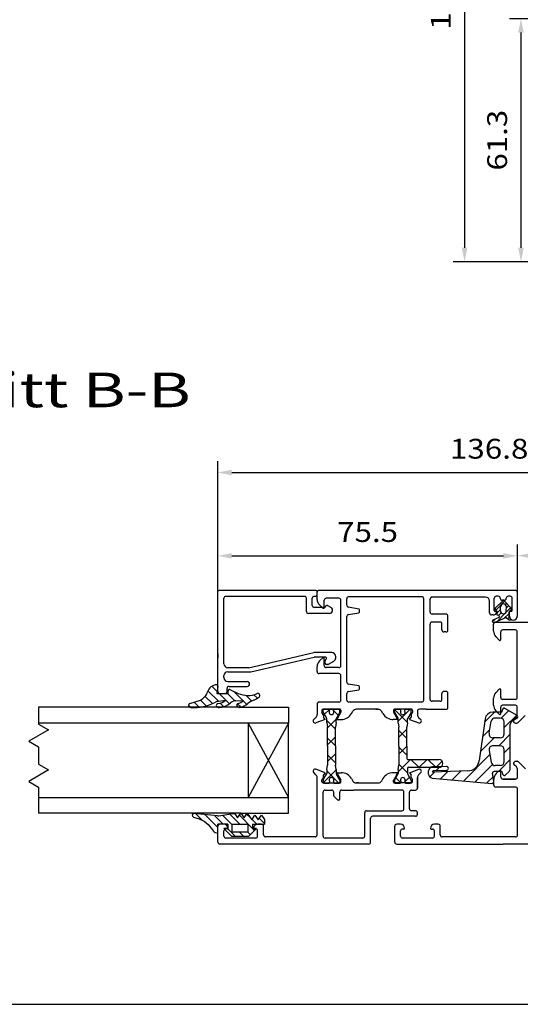
# Model space of a CAD drawing. Extents: x -10 to 190, y 29 to 319.
# Drawn here: x 88 to 138, y 29 to 128 of the extents above; entities that cross this region are included whole.
import ezdxf
from ezdxf.enums import TextEntityAlignment as Align

# ---------------------------------------------------------------- set-up
doc = ezdxf.new("R2010")
doc.units = 0
doc.header["$MEASUREMENT"] = 0
doc.layers.add('FREI', color=7, linetype='CONTINUOUS')
doc.styles.add('TXT8', font='TXT8')

# ---------------------------------------------------------------- blocks, each defined once
blk = doc.blocks.new('PRT5')
at = {"layer": 'FREI', "color": 7, "linetype": 'Continuous'}
for p, q in [((119.62321, 50.391989), (120.120918, 50.889696)), ((121.016655, 50.317339), (120.541482, 50.792512)), ((120.741482, 48.895455), (119.861482, 49.775455)), ((119.941482, 49.013204), (120.821482, 49.893204)), ((119.941482, 47.316148), (120.741482, 48.116148)), ((120.741482, 47.198399), (119.941482, 47.998399)), ((119.941482, 45.619092), (120.741482, 46.419092)), ((120.741482, 45.501343), (119.941482, 46.301343)), ((119.50753, 43.488084), (120.821482, 44.802036)), ((121.089621, 43.456148), (119.861482, 44.684287))]:
    blk.add_line(p, q, dxfattribs=at)
blk = doc.blocks.new('PRT6')
at = {"layer": 'FREI', "color": 7, "linetype": 'Continuous'}
for p, q in [((128.011617, 49.575858), (126.707142, 50.880333)), ((127.051617, 49.693607), (128.259755, 50.901745)), ((127.131617, 48.076551), (127.931617, 48.876551)), ((127.931617, 47.958802), (127.131617, 48.758802)), ((127.131617, 46.379494), (127.931617, 47.179494)), ((127.931617, 46.261745), (127.131617, 47.061745)), ((127.051617, 44.602438), (128.290924, 45.841745)), ((129.151617, 45.041745), (128.351617, 45.841745)), ((129.18798, 45.041745), (129.98798, 45.841745)), ((130.848673, 45.041745), (130.048673, 45.841745)), ((128.011617, 44.484689), (127.131617, 45.364689)), ((130.885037, 45.041745), (131.505426, 45.662135)), ((127.319628, 43.479621), (126.820665, 43.978584)), ((127.731617, 43.585382), (128.199469, 44.053234))]:
    blk.add_line(p, q, dxfattribs=at)
blk = doc.blocks.new('PRT11')
at = {"layer": 'FREI', "color": 7, "linetype": 'Continuous'}
for p, q in [((108.877123, 62.7779), (108.877123, 67.525774)), ((139.083523, 62.701745), (139.083523, 67.525774)), ((110.277123, 66.385774), (137.683523, 66.385774))]:
    blk.add_line(p, q, dxfattribs=at)
for points in [[(108.877123, 66.385774), (110.277123, 66.105774), (110.277123, 66.665774)], [(139.083523, 66.385774), (137.683523, 66.665774), (137.683523, 66.105774)]]:
    blk.add_solid(points, dxfattribs=at)
at = {"layer": 'FREI', "color": 7, "linetype": 'Continuous', "style": 'TXT8', "oblique": 359.999997, "width": 1.006031}
blk.add_text('75.5', height=2, dxfattribs=at).set_placement((120.914323, 67.785774), (127.046323, 67.785774), align=Align.FIT)
blk = doc.blocks.new('PRT12')
at = {"layer": 'FREI', "color": 7, "linetype": 'Continuous'}
for p, q in [((139.083523, 62.701745), (139.083523, 67.542367)), ((163.603523, 59.501745), (163.603523, 67.542367)), ((162.203523, 66.402367), (140.483523, 66.402367))]:
    blk.add_line(p, q, dxfattribs=at)
for points in [[(139.083523, 66.402367), (140.483523, 66.122367), (140.483523, 66.682367)], [(163.603523, 66.402367), (162.203523, 66.682367), (162.203523, 66.122367)]]:
    blk.add_solid(points, dxfattribs=at)
at = {"layer": 'FREI', "color": 7, "linetype": 'Continuous', "style": 'TXT8', "oblique": 359.999997, "width": 1.0731}
blk.add_text('61.3', height=2, dxfattribs=at).set_placement((148.277523, 67.802367), (154.409523, 67.802367), align=Align.FIT)
blk = doc.blocks.new('PRT14')
at = {"layer": 'FREI', "color": 7, "linetype": 'Continuous'}
for p, q in [((108.877123, 62.7779), (108.877123, 75.933822)), ((163.603523, 59.501745), (163.603523, 75.933822)), ((110.277123, 74.793822), (162.203523, 74.793822))]:
    blk.add_line(p, q, dxfattribs=at)
for points in [[(108.877123, 74.793822), (110.277123, 74.513822), (110.277123, 75.073822)], [(163.603523, 74.793822), (162.203523, 75.073822), (162.203523, 74.513822)]]:
    blk.add_solid(points, dxfattribs=at)
at = {"layer": 'FREI', "color": 7, "linetype": 'Continuous', "style": 'TXT8', "oblique": 359.999997, "width": 1.040025}
blk.add_text('136.8', height=2, dxfattribs=at).set_placement((132.278323, 76.193822), (140.202323, 76.193822), align=Align.FIT)
blk = doc.blocks.new('PRT15')
at = {"layer": 'FREI', "color": 7, "linetype": 'Continuous'}
for p, q in [((137.454821, 50.006376), (138.206925, 50.75848)), ((135.783858, 49.608205), (136.789591, 50.613939)), ((137.765204, 49.043967), (139.023528, 50.302291)), ((135.575728, 48.127283), (136.303606, 48.855161)), ((135.367598, 46.64636), (136.737781, 48.016544)), ((137.210573, 47.216544), (138.365204, 48.371175)), ((137.765204, 46.498383), (138.365204, 47.098383)), ((133.670474, 43.676445), (136.313851, 46.319822)), ((137.309287, 44.769673), (138.365204, 45.825591)), ((130.865987, 44.690334), (131.220382, 45.044729)), ((134.838405, 43.571583), (136.581539, 45.314717)), ((130.250901, 44.075248), (130.741569, 44.565916)), ((131.334613, 43.886168), (132.060416, 44.611971)), ((132.502543, 43.781306), (133.379264, 44.658026)), ((136.006335, 43.466721), (136.634728, 44.095114))]:
    blk.add_line(p, q, dxfattribs=at)
blk = doc.blocks.new('PRT18')
at = {"layer": 'FREI', "color": 7, "linetype": 'Continuous'}
for p, q in [((136.904843, 60.911527), (137.80498, 61.811664)), ((137.005607, 59.7395), (137.883884, 60.617777)), ((137.068652, 60.651073), (137.374028, 60.956449)), ((137.19929, 60.357447), (137.45962, 60.617777)), ((137.874626, 61.457047), (138.013409, 61.59583)), ((137.883884, 60.617777), (138.430267, 61.16416)), ((137.977243, 61.1354), (138.221838, 61.379995)), ((136.582562, 59.740719), (136.832792, 59.990949)), ((137.770362, 60.079991), (138.267545, 60.577174)), ((138.125769, 60.011134), (138.268954, 60.154318))]:
    blk.add_line(p, q, dxfattribs=at)
blk = doc.blocks.new('PRT31')
at = {"layer": 'FREI', "color": 7, "linetype": 'Continuous'}
for p, q in [((141.744376, 146.839071), (137.182839, 146.839071)), ((138.322839, 145.439071), (138.322839, 123.719071)), ((144.944376, 122.319071), (137.182839, 122.319071))]:
    blk.add_line(p, q, dxfattribs=at)
for points in [[(138.322839, 146.839071), (138.042839, 145.439071), (138.602839, 145.439071)], [(138.322839, 122.319071), (138.602839, 123.719071), (138.042839, 123.719071)]]:
    blk.add_solid(points, dxfattribs=at)
at = {"layer": 'FREI', "color": 7, "linetype": 'Continuous', "style": 'TXT8', "oblique": 359.999997, "width": 1.0731}
blk.add_text('61.3', height=2, rotation=90, dxfattribs=at).set_placement((136.922839, 131.513071), (136.922839, 137.645071), align=Align.FIT)
blk = doc.blocks.new('PRT33')
at = {"layer": 'FREI', "color": 7, "linetype": 'Continuous'}
for p, q in [((141.668221, 177.045471), (131.493176, 177.045471)), ((132.633176, 175.645471), (132.633176, 123.719071)), ((144.944376, 122.319071), (131.493176, 122.319071))]:
    blk.add_line(p, q, dxfattribs=at)
for points in [[(132.633176, 177.045471), (132.353176, 175.645471), (132.913176, 175.645471)], [(132.633176, 122.319071), (132.913176, 123.719071), (132.353176, 123.719071)]]:
    blk.add_solid(points, dxfattribs=at)
at = {"layer": 'FREI', "color": 7, "linetype": 'Continuous', "style": 'TXT8', "oblique": 359.999997, "width": 1.040025}
blk.add_text('136.8', height=2, rotation=90, dxfattribs=at).set_placement((131.233176, 145.720271), (131.233176, 153.644271), align=Align.FIT)

msp = doc.modelspace()

# ---------------------------------------------------------------- linework, layer by layer
at = {"layer": 'FREI', "color": 7, "linetype": 'Continuous'}
for p, q in [((107.752, 60.566), (107.752, 70.652)), ((117.638, 70.772), (107.872, 70.772)), ((117.758, 70.372), (117.758, 70.652)), ((117.758, 69.867), (117.758, 70.576)), ((137.758, 70.776), (117.958, 70.776)), ((137.958, 70.576), (137.958, 68.176)), ((108.352, 63.368), (108.352, 69.972)), ((116.477, 70.172), (108.552, 70.172)), ((116.677, 68.651), (116.677, 69.972)), ((117.278, 69.251), (117.278, 69.972)), ((117.558, 70.172), (117.478, 70.172)), ((118.478, 68.936), (118.478, 69.776)), ((119.958, 69.976), (118.678, 69.976)), ((120.158, 63.176), (120.158, 69.776)), ((120.758, 69.265), (120.758, 69.936)), ((128.318, 70.136), (120.958, 70.136)), ((128.518, 68.506), (128.518, 69.936)), ((129.158, 68.576), (129.158, 69.896)), ((134.758, 70.096), (129.358, 70.096)), ((135.158, 68.496), (135.158, 69.696)), ((135.638, 68.736), (135.638, 69.976)), ((136.494, 69.734), (135.752, 69.018)), ((136.038, 70.176), (135.838, 70.176)), ((136.638, 69.776), (136.438, 69.776)), ((136.635, 69.732), (137.352, 68.99)), ((137.238, 70.176), (137.038, 70.176)), ((137.438, 68.736), (137.438, 69.976)), ((118.541, 69.051), (117.478, 69.051)), ((118.358, 68.936), (117.992, 69.302)), ((118.478, 68.936), (118.358, 68.936)), ((118.541, 69.051), (118.724, 69.234)), ((118.82, 69.247), (119.164, 69.048)), ((121.972, 68.887), (120.924, 69.068)), ((122.038, 68.583), (122.038, 68.809)), ((135.815, 68.656), (135.718, 68.656)), ((135.748, 68.818), (135.752, 69.018)), ((135.748, 68.818), (135.945, 68.615)), ((135.939, 68.284), (135.945, 68.615)), ((136.246, 68.709), (136.253, 69.109)), ((136.846, 68.699), (136.853, 69.099)), ((137.135, 68.035), (137.145, 68.594)), ((137.348, 68.79), (137.145, 68.594)), ((137.158, 68.176), (137.158, 68.576)), ((137.358, 68.656), (137.238, 68.656)), ((137.348, 68.79), (137.352, 68.99)), ((119.004, 68.451), (116.877, 68.451)), ((120.758, 67.408), (120.758, 68.128)), ((120.924, 68.325), (121.972, 68.505)), ((128.518, 67.446), (128.518, 68.506)), ((130.758, 68.376), (129.358, 68.376)), ((130.158, 67.576), (129.358, 67.576)), ((130.958, 66.776), (130.958, 68.176)), ((135.518, 68.296), (135.358, 68.296)), ((135.487, 67.548), (135.446, 67.64)), ((136.099, 68.039), (135.497, 67.772)), ((136.754, 68.003), (135.619, 67.497)), ((135.779, 67.571), (162.259, 67.571)), ((136.094, 68.224), (135.939, 68.284)), ((136.853, 67.992), (137.134, 67.788)), ((137.135, 68.035), (137.251, 67.95)), ((120.758, 61.505), (120.758, 67.408)), ((128.518, 60.506), (128.518, 67.446)), ((129.158, 59.776), (129.158, 67.376)), ((130.358, 66.776), (130.358, 67.376)), ((135.558, 66.667), (135.558, 67.376)), ((137.758, 66.776), (136.478, 66.776)), ((130.758, 66.576), (130.558, 66.576)), ((136.141, 65.753), (135.792, 66.102)), ((136.278, 65.809), (136.278, 66.576)), ((137.958, 59.976), (137.958, 66.576)), ((110.85, 62.967), (117.432, 64.488)), ((111.074, 62.567), (117.452, 64.041)), ((119.24, 64.488), (117.432, 64.488)), ((117.638, 64.048), (117.478, 64.048)), ((118.59, 64.048), (117.504, 64.048)), ((118.358, 64.016), (117.992, 63.65)), ((118.478, 64.016), (118.358, 64.016)), ((118.478, 63.176), (118.478, 64.016)), ((118.559, 63.414), (118.559, 63.678)), ((118.674, 63.843), (118.594, 63.763)), ((118.907, 63.31), (119.44, 63.618)), ((119.64, 63.964), (119.64, 64.088)), ((110.85, 62.967), (108.752, 62.967)), ((117.758, 62.576), (117.758, 63.085)), ((119.958, 62.976), (118.678, 62.976)), ((118.847, 63.294), (118.679, 63.294)), ((108.352, 61.967), (108.352, 62.167)), ((108.752, 62.567), (111.074, 62.567)), ((108.792, 62.567), (111.074, 62.567)), ((119.958, 62.376), (117.958, 62.376)), ((120.158, 59.696), (120.158, 62.176)), ((107.802, 59.579), (106.741, 60.64)), ((107.669, 60.56), (107.134, 61.096)), ((107.746, 61.108), (107.642, 60.366)), ((108.672, 60.566), (108.672, 60.886)), ((108.752, 61.566), (110.714, 61.566)), ((108.78, 60.366), (108.78, 60.646)), ((108.872, 61.086), (110.714, 61.086)), ((108.949, 60.755), (109.801, 60.375)), ((121.972, 61.127), (120.924, 61.308)), ((120.924, 60.565), (121.972, 60.745)), ((122.038, 60.823), (122.038, 61.049)), ((136.141, 60.799), (135.792, 60.45)), ((135.792, 60.45), (136.141, 60.799)), ((136.278, 59.976), (136.278, 60.743)), ((104.933, 59.355), (106.011, 59.71)), ((106.565, 59.119), (105.986, 59.698)), ((107.191, 59.342), (106.459, 60.074)), ((107.642, 60.366), (108.78, 60.366)), ((107.819, 59.581), (108.539, 59.679)), ((108.908, 59.322), (107.864, 60.366)), ((107.952, 60.366), (108.472, 60.366)), ((109.456, 59.622), (108.712, 60.366)), ((110.277, 59.65), (109.351, 60.575)), ((109.551, 59.63), (110.32, 59.651)), ((110.667, 59.26), (110.296, 59.631)), ((111.168, 59.608), (110.603, 60.172)), ((111.736, 59.887), (111.381, 60.242)), ((120.758, 59.696), (120.758, 60.368)), ((128.518, 59.696), (128.518, 60.506)), ((130.358, 59.776), (130.358, 60.376)), ((130.758, 60.576), (130.558, 60.576)), ((130.958, 58.976), (130.958, 60.376)), ((135.558, 59.187), (135.558, 59.885)), ((137.758, 59.776), (136.478, 59.776)), ((109.999, 58.976), (89.667, 58.976)), ((105.022, 58.965), (104.797, 59.19)), ((105.853, 58.982), (105.345, 59.491)), ((108.345, 59.037), (107.987, 59.394)), ((110.084, 58.994), (109.743, 59.335)), ((109.999, 58.976), (114.867, 58.976)), ((114.867, 58.976), (114.867, 57.376)), ((117.758, 59.296), (117.758, 58.233)), ((119.958, 59.496), (117.958, 59.496)), ((118.238, 58.656), (118.238, 58.456)), ((118.238, 58.656), (118.238, 58.456)), ((120.078, 58.776), (118.358, 58.776)), ((118.358, 58.776), (120.078, 58.776)), ((118.366, 58.516), (118.366, 58.71)), ((118.446, 58.79), (118.936, 58.79)), ((119.016, 58.603), (119.016, 58.71)), ((119.416, 58.603), (119.416, 58.71)), ((119.496, 58.79), (119.986, 58.79)), ((120.066, 58.516), (120.066, 58.71)), ((120.158, 58.696), (120.158, 58.497)), ((120.158, 58.696), (120.158, 58.497)), ((128.318, 59.496), (120.958, 59.496)), ((121.917, 58.776), (121.717, 58.776)), ((123.889, 58.776), (121.747, 58.776)), ((121.947, 58.776), (121.917, 58.776)), ((123.689, 58.776), (123.719, 58.776)), ((123.719, 58.776), (123.919, 58.776)), ((125.478, 58.696), (125.478, 58.497)), ((125.478, 58.696), (125.478, 58.497)), ((125.556, 58.501), (125.556, 58.696)), ((127.278, 58.776), (125.558, 58.776)), ((127.278, 58.776), (125.558, 58.776)), ((125.636, 58.776), (126.126, 58.776)), ((126.206, 58.589), (126.206, 58.696)), ((126.606, 58.589), (126.606, 58.696)), ((126.686, 58.776), (127.176, 58.776)), ((127.256, 58.501), (127.256, 58.696)), ((127.398, 58.656), (127.398, 58.456)), ((127.398, 58.656), (127.398, 58.456)), ((128.758, 58.776), (128.078, 58.776)), ((128.758, 58.776), (130.758, 58.776)), ((130.158, 59.576), (129.358, 59.576)), ((136.278, 58.329), (136.278, 58.976)), ((136.4, 58.488), (136.482, 58.796)), ((137.758, 59.176), (136.478, 59.176)), ((136.657, 58.87), (137.892, 58.18)), ((137.958, 58.633), (137.958, 58.976)), ((137.958, 58.233), (137.958, 58.633)), ((117.641, 57.951), (117.417, 57.726)), ((117.641, 57.951), (117.417, 57.726)), ((118.558, 57.736), (117.626, 57.397)), ((118.558, 57.736), (117.626, 57.397)), ((118.398, 58.179), (118.238, 58.456)), ((118.398, 58.179), (118.238, 58.456)), ((118.377, 58.476), (118.72, 57.881)), ((118.398, 58.179), (118.398, 57.965)), ((118.398, 58.179), (118.398, 57.965)), ((118.558, 57.736), (118.398, 57.965)), ((118.558, 57.736), (118.398, 57.965)), ((118.736, 57.43), (118.736, 57.821)), ((119.696, 57.43), (119.696, 57.821)), ((120.055, 58.476), (119.712, 57.881)), ((119.798, 57.856), (119.778, 57.856)), ((119.798, 57.856), (119.778, 57.856)), ((119.778, 57.736), (120.118, 57.736)), ((119.778, 57.736), (120.193, 57.736)), ((119.878, 57.991), (120.147, 58.457)), ((119.878, 57.991), (120.147, 58.457)), ((119.878, 57.991), (119.878, 57.936)), ((119.878, 57.991), (119.878, 57.936)), ((121.232, 58.336), (121.37, 58.576)), ((124.404, 58.336), (124.266, 58.576)), ((125.858, 57.736), (125.443, 57.736)), ((125.758, 57.991), (125.489, 58.457)), ((125.758, 57.991), (125.489, 58.457)), ((125.858, 57.736), (125.518, 57.736)), ((125.567, 58.461), (125.91, 57.867)), ((125.758, 57.991), (125.758, 57.936)), ((125.758, 57.991), (125.758, 57.936)), ((125.838, 57.856), (125.858, 57.856)), ((125.838, 57.856), (125.858, 57.856)), ((125.926, 57.416), (125.926, 57.807)), ((126.886, 57.416), (126.886, 57.807)), ((127.245, 58.461), (126.902, 57.867)), ((127.078, 57.736), (127.238, 57.965)), ((127.078, 57.736), (127.238, 57.965)), ((127.078, 57.736), (128.01, 57.397)), ((127.078, 57.736), (128.01, 57.397)), ((127.238, 58.179), (127.398, 58.456)), ((127.238, 58.179), (127.398, 58.456)), ((127.238, 58.179), (127.238, 57.965)), ((127.238, 58.179), (127.238, 57.965)), ((127.878, 58.576), (127.878, 58.233)), ((127.995, 57.951), (128.219, 57.726)), ((127.995, 57.951), (128.219, 57.726)), ((134.703, 57.8), (134.111, 53.589)), ((136.4, 58.488), (135.495, 58.488)), ((136.24, 57.891), (135.719, 57.891)), ((135.792, 58.622), (136.099, 58.315)), ((135.792, 58.622), (136.141, 58.273)), ((135.792, 58.622), (136.141, 58.273)), ((137.895, 57.832), (137.44, 57.569)), ((137.841, 57.951), (137.617, 57.726)), ((138.758, 58.136), (138.057, 57.435)), ((114.867, 57.376), (89.667, 57.376)), ((110.799, 57.376), (110.799, 49.876)), ((110.799, 57.376), (114.867, 49.876)), ((114.867, 57.376), (110.799, 49.876)), ((114.867, 49.876), (114.867, 57.376)), ((118.736, 57.43), (118.816, 56.977)), ((118.816, 55.07), (118.816, 56.977)), ((119.696, 57.43), (119.616, 56.977)), ((119.616, 55.07), (119.616, 56.977)), ((125.926, 57.416), (126.006, 56.962)), ((126.006, 55.056), (126.006, 56.962)), ((126.886, 57.416), (126.806, 56.962)), ((126.806, 55.056), (126.806, 56.962)), ((135.113, 56.36), (135.325, 57.56)), ((136.64, 56.291), (136.64, 57.491)), ((137.24, 52.786), (137.24, 57.223)), ((137.817, 57.376), (137.915, 57.376)), ((136.24, 55.891), (135.507, 55.891)), ((118.816, 55.07), (118.816, 53.144)), ((119.616, 55.07), (119.616, 53.144)), ((126.006, 55.056), (126.006, 53.13)), ((126.806, 55.056), (126.806, 53.796)), ((136.24, 55.091), (135.507, 55.091)), ((136.64, 53.491), (136.64, 54.691)), ((126.886, 53.716), (130.046, 53.716)), ((135.113, 54.621), (135.325, 53.421)), ((118.558, 52.374), (117.626, 52.713)), ((118.558, 52.374), (117.626, 52.713)), ((118.736, 52.69), (118.816, 53.144)), ((118.736, 52.69), (118.736, 52.299)), ((119.696, 52.69), (119.616, 53.144)), ((119.696, 52.69), (119.696, 52.299)), ((125.926, 52.676), (126.006, 53.13)), ((125.926, 52.676), (125.926, 52.285)), ((126.886, 52.836), (126.886, 52.285)), ((126.966, 52.916), (130.046, 52.916)), ((127.078, 52.374), (128.01, 52.713)), ((127.078, 52.374), (128.01, 52.713)), ((130.8, 53.002), (129.393, 52.953)), ((136.24, 53.091), (135.719, 53.091)), ((137.861, 52.949), (137.637, 53.173)), ((137.837, 53.523), (137.935, 53.523)), ((137.978, 52.267), (137.978, 52.667)), ((138.778, 52.764), (138.077, 53.465)), ((117.641, 52.16), (117.417, 52.384)), ((117.641, 52.16), (117.417, 52.384)), ((117.758, 50.814), (117.758, 51.877)), ((117.758, 50.716), (117.758, 51.877)), ((118.398, 51.931), (118.238, 51.654)), ((118.398, 51.931), (118.238, 51.654)), ((118.377, 51.645), (118.72, 52.239)), ((118.558, 52.374), (118.398, 52.146)), ((118.558, 52.374), (118.398, 52.146)), ((118.398, 51.931), (118.398, 52.146)), ((118.398, 51.931), (118.398, 52.146)), ((120.055, 51.645), (119.712, 52.239)), ((119.778, 52.374), (120.118, 52.374)), ((119.778, 52.374), (120.193, 52.374)), ((119.798, 52.254), (119.778, 52.254)), ((119.798, 52.254), (119.778, 52.254)), ((119.878, 52.119), (119.878, 52.174)), ((119.878, 52.119), (119.878, 52.174)), ((119.878, 52.119), (120.147, 51.653)), ((119.878, 52.119), (120.147, 51.653)), ((121.232, 51.774), (121.37, 51.534)), ((124.404, 51.774), (124.266, 51.534)), ((125.858, 52.374), (125.443, 52.374)), ((125.758, 52.119), (125.489, 51.653)), ((125.758, 52.119), (125.489, 51.653)), ((125.858, 52.374), (125.518, 52.374)), ((125.567, 51.631), (125.91, 52.225)), ((125.758, 52.119), (125.758, 52.174)), ((125.758, 52.119), (125.758, 52.174)), ((125.838, 52.254), (125.858, 52.254)), ((125.838, 52.254), (125.858, 52.254)), ((127.245, 51.631), (126.902, 52.225)), ((127.078, 52.374), (127.238, 52.146)), ((127.078, 52.374), (127.238, 52.146)), ((127.238, 51.931), (127.238, 52.146)), ((127.238, 51.931), (127.238, 52.146)), ((127.238, 51.931), (127.398, 51.654)), ((127.238, 51.931), (127.398, 51.654)), ((127.878, 50.716), (127.878, 51.877)), ((127.878, 51.877), (127.878, 50.814)), ((127.995, 52.16), (128.219, 52.384)), ((127.995, 52.16), (128.219, 52.384)), ((129.007, 52.234), (129.007, 52.553)), ((129.371, 51.836), (135.402, 51.294)), ((130.814, 52.602), (129.464, 52.555)), ((132.965, 52.557), (129.469, 52.435)), ((135.575, 51.475), (135.464, 52.31)), ((135.58, 51.125), (135.58, 51.714)), ((136.4, 52.491), (135.622, 52.491)), ((136.18, 52.644), (135.815, 52.279)), ((136.3, 51.925), (136.3, 52.524)), ((136.4, 52.491), (136.469, 52.232)), ((137.778, 51.725), (136.5, 51.725)), ((136.5, 51.725), (137.778, 51.725)), ((136.77, 52.151), (137.123, 52.504)), ((137.978, 51.925), (137.978, 52.267)), ((137.978, 51.925), (137.978, 52.267)), ((117.758, 46.094), (117.758, 50.814)), ((118.238, 51.454), (118.238, 51.654)), ((118.238, 51.454), (118.238, 51.654)), ((118.358, 51.334), (120.078, 51.334)), ((118.358, 51.334), (120.078, 51.334)), ((118.366, 51.605), (118.366, 51.41)), ((118.446, 51.33), (118.936, 51.33)), ((119.016, 51.518), (119.016, 51.41)), ((119.416, 51.518), (119.416, 51.41)), ((119.496, 51.33), (119.986, 51.33)), ((120.066, 51.605), (120.066, 51.41)), ((120.158, 51.414), (120.158, 51.613)), ((120.158, 51.414), (120.158, 51.613)), ((121.917, 51.334), (121.717, 51.334)), ((121.747, 51.334), (123.889, 51.334)), ((121.947, 51.334), (121.917, 51.334)), ((123.689, 51.334), (123.719, 51.334)), ((123.719, 51.334), (123.919, 51.334)), ((125.478, 51.414), (125.478, 51.613)), ((125.478, 51.414), (125.478, 51.613)), ((125.556, 51.591), (125.556, 51.396)), ((127.278, 51.334), (125.558, 51.334)), ((127.278, 51.334), (125.558, 51.334)), ((125.636, 51.316), (126.126, 51.316)), ((126.206, 51.503), (126.206, 51.396)), ((126.606, 51.503), (126.606, 51.396)), ((126.686, 51.316), (127.176, 51.316)), ((127.256, 51.591), (127.256, 51.396)), ((127.398, 51.454), (127.398, 51.654)), ((127.398, 51.454), (127.398, 51.654)), ((137.778, 50.926), (135.78, 50.926)), ((137.978, 46.09), (137.978, 50.726)), ((89.667, 49.876), (114.867, 49.876)), ((114.867, 48.276), (114.867, 49.876)), ((118.358, 45.974), (118.358, 50.414)), ((118.558, 50.614), (119.238, 50.614)), ((119.438, 50.047), (119.438, 50.414)), ((119.815, 49.638), (119.461, 49.991)), ((120.038, 49.694), (120.038, 50.414)), ((120.238, 50.614), (120.478, 50.614)), ((120.478, 50.614), (121.478, 50.614)), ((126.318, 50.614), (121.478, 50.614)), ((126.518, 48.734), (126.518, 50.414)), ((127.078, 48.734), (127.078, 50.414)), ((127.278, 50.614), (127.678, 50.614)), ((119.958, 49.614), (119.871, 49.614)), ((110.067, 48.276), (89.667, 48.276)), ((105.277, 47.897), (105.856, 47.73)), ((107.698, 48.009), (105.357, 48.245)), ((106.179, 47.573), (105.525, 48.228)), ((105.856, 47.73), (106.378, 47.477)), ((107.758, 46.843), (106.468, 48.133)), ((108.284, 47.166), (107.412, 48.038)), ((107.855, 48.014), (109.264, 48.245)), ((109.228, 47.07), (108.224, 48.074)), ((109.191, 47.956), (108.953, 48.194)), ((109.981, 47.166), (109.196, 47.951)), ((109.264, 48.245), (109.456, 48.229)), ((109.456, 48.229), (109.745, 47.816)), ((109.745, 47.816), (110.067, 48.276)), ((111.238, 46.757), (109.924, 48.071)), ((110.067, 48.276), (110.389, 47.816)), ((110.067, 48.276), (114.867, 48.276)), ((110.389, 47.816), (110.71, 48.276)), ((111.042, 47.802), (110.652, 48.192)), ((110.71, 48.276), (111.172, 47.616)), ((111.172, 47.616), (111.494, 48.076)), ((111.494, 48.076), (111.816, 47.616)), ((111.816, 47.616), (112.137, 48.076)), ((112.438, 47.254), (111.923, 47.769)), ((112.137, 48.076), (112.438, 47.646)), ((122.558, 45.974), (122.558, 48.334)), ((122.758, 48.534), (126.318, 48.534)), ((123.158, 45.374), (123.158, 47.774)), ((127.678, 47.974), (123.358, 47.974)), ((127.678, 48.534), (127.278, 48.534)), ((127.878, 48.174), (127.878, 48.334)), ((106.378, 47.477), (106.757, 47.139)), ((106.757, 47.139), (107.196, 46.622)), ((108.758, 47.166), (107.758, 47.166)), ((107.758, 46.281), (107.758, 47.166)), ((107.758, 45.374), (107.758, 46.974)), ((108.358, 47.174), (107.958, 47.174)), ((108.349, 46.726), (109.109, 45.966)), ((108.758, 46.726), (108.349, 46.726)), ((109.484, 45.966), (108.724, 46.726)), ((108.758, 47.166), (108.758, 46.726)), ((109.198, 46.366), (109.198, 47.166)), ((109.198, 47.166), (110.798, 47.166)), ((110.798, 46.366), (110.798, 47.166)), ((110.888, 45.966), (111.648, 46.726)), ((111.678, 47.166), (111.192, 47.651)), ((111.238, 47.166), (112.438, 47.166)), ((111.238, 47.166), (111.238, 46.726)), ((111.648, 46.726), (111.238, 46.726)), ((111.457, 46.538), (111.27, 46.726)), ((112.158, 47.174), (111.758, 47.174)), ((112.358, 46.094), (112.358, 46.974)), ((112.438, 47.646), (112.438, 47.166)), ((125.589, 45.371), (125.589, 46.969)), ((126.189, 47.169), (125.789, 47.169)), ((129.985, 47.169), (129.586, 47.169)), ((130.185, 46.09), (130.185, 46.969)), ((107.196, 46.622), (107.279, 46.518)), ((107.196, 46.622), (107.279, 46.518)), ((108.358, 45.974), (108.358, 46.494)), ((108.678, 46.694), (108.558, 46.694)), ((111.558, 45.774), (108.558, 45.774)), ((109.109, 45.966), (110.888, 45.966)), ((110.798, 46.366), (109.198, 46.366)), ((110.332, 45.966), (109.932, 46.366)), ((111.034, 46.112), (110.781, 46.366)), ((111.438, 46.694), (111.558, 46.694)), ((111.758, 45.974), (111.758, 46.494)), ((117.558, 45.894), (112.558, 45.894)), ((122.358, 45.774), (118.558, 45.774)), ((126.189, 45.97), (126.189, 46.49)), ((126.509, 46.689), (126.389, 46.689)), ((129.386, 45.77), (126.389, 45.77)), ((129.266, 46.689), (129.386, 46.689)), ((129.586, 45.97), (129.586, 46.49)), ((137.778, 45.89), (130.385, 45.89)), ((122.958, 45.174), (107.958, 45.174)), ((125.789, 45.171), (136.516, 45.171)), ((148.972, 45.171), (136.516, 45.171)), ((-10, 28.999), (190, 28.999))]:
    msp.add_line(p, q, dxfattribs=at)
for points in [[(107.752, 64.399), (107.752, 64.183)], [(107.752, 64.183), (107.752, 63.968)], [(89.667, 58.976), (89.667, 57.285), (90.667, 56.708), (88.667, 55.553), (89.667, 54.976), (89.667, 53.225), (90.667, 52.648), (88.667, 51.493), (89.667, 50.916), (89.667, 48.276)]]:
    msp.add_lwpolyline(points, dxfattribs=at)
for centre, radius, start, end in [((107.872, 70.652), 0.12, 90, 180), ((117.638, 70.652), 0.12, 0, 90), ((117.958, 70.576), 0.2, 90, 180), ((137.758, 70.576), 0.2, 0, 90), ((108.552, 69.972), 0.2, 90, 180), ((116.477, 69.972), 0.2, 0, 90), ((117.478, 69.972), 0.2, 90, 180), ((117.558, 70.372), 0.2, 270, 0), ((118.558, 69.867), 0.8, 180, 225), ((118.678, 69.776), 0.2, 90, 180), ((119.958, 69.776), 0.2, 0, 90), ((120.958, 69.936), 0.2, 90, 180), ((128.318, 69.936), 0.2, 0, 90), ((129.358, 69.896), 0.2, 90, 180), ((134.758, 69.696), 0.4, 0, 90), ((135.838, 69.976), 0.2, 90, 180), ((136.038, 69.976), 0.2, 0, 90), ((136.438, 69.976), 0.2, 180, 270), ((136.563, 69.663), 0.1, 44, 134), ((136.638, 69.976), 0.2, 270, 0), ((137.038, 69.976), 0.2, 90, 180), ((137.238, 69.976), 0.2, 0, 90), ((116.877, 68.651), 0.2, 180, 270), ((117.478, 69.251), 0.2, 180, 270), ((118.78, 69.177), 0.0801, 60, 135), ((119.004, 68.771), 0.32, 270, 60), ((120.958, 69.265), 0.2, 180, 260.24757), ((121.958, 68.809), 0.08, 0, 80.24757), ((121.958, 68.583), 0.08, 279.75243, 0), ((129.358, 68.576), 0.2, 180, 270), ((135.718, 68.736), 0.08, 180, 270), ((135.815, 68.576), 0.08, 337.97569, 90), ((136.546, 68.704), 0.3, 179, 269), ((136.553, 69.104), 0.3, 89, 179), ((136.546, 68.704), 0.3, 269, 359), ((136.553, 69.104), 0.3, 359, 89), ((137.238, 68.576), 0.08, 90, 180), ((137.358, 68.736), 0.08, 270, 0), ((120.958, 68.128), 0.2, 99.75242, 180), ((129.358, 67.376), 0.2, 90, 180), ((130.158, 67.376), 0.2, 0, 90), ((130.758, 68.176), 0.2, 0, 90), ((135.358, 68.496), 0.2, 180, 270), ((135.538, 67.68), 0.1, 114, 204), ((135.518, 68.696), 0.4, 270, 337.97569), ((135.758, 67.376), 0.2, 90, 180), ((136.058, 68.131), 0.1, 294, 69), ((136.794, 67.911), 0.1, 54, 114), ((137.193, 67.869), 0.1, 234, 324), ((137.558, 68.176), 0.4, 180, 270), ((137.193, 67.869), 0.1, 324, 54), ((137.558, 68.176), 0.4, 270, 0), ((130.558, 66.776), 0.2, 180, 270), ((130.758, 66.776), 0.2, 270, 0), ((135.578, 67.589), 0.1, 204, 294), ((136.358, 66.667), 0.8, 180, 225), ((136.478, 66.576), 0.2, 90, 180), ((137.758, 66.576), 0.2, 0, 90), ((136.198, 65.809), 0.08, 225, 0), ((136.198, 65.816), 0.08, 270, 0), ((117.504, 63.848), 0.2, 90, 105), ((118.558, 63.085), 0.8, 135, 180), ((118.679, 63.678), 0.12, 135, 180), ((118.59, 63.928), 0.12, 315, 90), ((119.24, 64.088), 0.4, 0, 90), ((119.24, 63.964), 0.4, 300, 0), ((108.752, 63.368), 0.4, 180, 270), ((118.678, 63.176), 0.2, 180, 270), ((118.679, 63.414), 0.12, 180, 270), ((118.847, 63.414), 0.12, 270, 300), ((119.958, 63.176), 0.2, 270, 0), ((108.752, 62.167), 0.4, 90, 180), ((108.752, 61.967), 0.4, 180, 269.99942), ((117.958, 62.576), 0.2, 180, 270), ((119.958, 62.176), 0.2, 0, 90), ((107.66, 60.246), 1, 92.11631, 163.13077), ((107.628, 61.125), 0.12, 352, 92.11631), ((108.872, 60.886), 0.2, 89.99942, 180), ((108.9, 60.646), 0.12, 65.91861, 180), ((110.714, 61.326), 0.24, 0, 89.99942), ((110.714, 61.326), 0.24, 269.99942, 0), ((120.958, 61.505), 0.2, 180, 260.24757), ((121.958, 61.049), 0.08, 0, 80.24757), ((121.958, 60.823), 0.08, 279.75243, 0), ((136.198, 60.743), 0.08, 0, 135), ((136.198, 60.728), 0.08, 0, 110.91746), ((105.389, 60.934), 1.374, 296.95924, 343.13077), ((107.952, 60.566), 0.2, 180, 269.99942), ((107.668, 60.689), 1.334, 273.95536, 310.75646), ((108.472, 60.566), 0.2, 269.99942, 0), ((109.574, 58.808), 0.822, 91.57049, 132.2246), ((109.316, 60.82), 1.541, 286.74871, 310.65584), ((110.78, 62.566), 2.4, 245.91862, 292.61986), ((112.157, 57.704), 2.145, 111.35365, 130.25758), ((110.648, 61.565), 2, 291.35364, 308.97282), ((111.78, 60.166), 0.2, 308.97282, 112.61987), ((119.958, 59.696), 0.2, 270, 0), ((120.958, 60.368), 0.2, 99.75242, 180), ((120.958, 59.696), 0.2, 180, 270), ((128.318, 59.696), 0.2, 270, 0), ((129.358, 59.776), 0.2, 180, 270), ((130.158, 59.776), 0.2, 270, 0), ((130.558, 60.376), 0.2, 90, 180), ((130.758, 60.376), 0.2, 0, 90), ((136.358, 59.885), 0.8, 135, 180), ((136.478, 59.976), 0.2, 180, 270), ((137.758, 59.976), 0.2, 270, 0), ((104.996, 59.165), 0.2, 108.39963, 273.68561), ((105.34, 63.564), 4.61, 265.87629, 297.87359), ((107.876, 58.768), 0.815, 94, 117.83825), ((107.786, 59.163), 0.197, 97.42102, 268.33012), ((107.83, 59.228), 0.267, 259.201, 280.799), ((107.83, 59.228), 0.267, 259.201, 280.799), ((107.853, 60.705), 1.739, 270.90453, 312.22461), ((109.849, 59.168), 0.197, 116.51117, 268.33012), ((109.907, 59.382), 0.416, 261.05856, 282.65658), ((109.907, 59.382), 0.416, 261.05856, 282.65658), ((109.699, 60.607), 1.658, 280.40255, 310.25758), ((117.958, 59.296), 0.2, 90, 180), ((118.358, 58.656), 0.12, 90, 180), ((118.358, 58.656), 0.12, 90, 180), ((118.446, 58.71), 0.08, 90, 180), ((118.936, 58.71), 0.08, 0, 90), ((119.496, 58.71), 0.08, 90, 180), ((119.986, 58.71), 0.08, 0, 90), ((120.078, 58.696), 0.08, 0, 90), ((120.078, 58.696), 0.08, 0, 90), ((121.717, 58.376), 0.4, 90, 150), ((123.919, 58.376), 0.4, 30, 90), ((125.558, 58.696), 0.08, 90, 180), ((125.558, 58.696), 0.08, 90, 180), ((125.636, 58.696), 0.08, 90, 180), ((126.126, 58.696), 0.08, 0, 90), ((126.686, 58.696), 0.08, 90, 180), ((127.176, 58.696), 0.08, 0, 90), ((127.278, 58.656), 0.12, 0, 90), ((127.278, 58.656), 0.12, 0, 90), ((128.078, 58.576), 0.2, 90, 180), ((130.758, 58.976), 0.2, 270, 0), ((136.358, 59.187), 0.8, 180, 225), ((136.478, 58.976), 0.2, 90, 180), ((136.598, 58.765), 0.12, 60.81731, 165), ((137.758, 58.976), 0.2, 0, 90), ((117.558, 57.585), 0.2, 135, 290), ((117.558, 57.585), 0.2, 135, 290), ((117.358, 58.233), 0.4, 315, 0), ((117.358, 58.233), 0.4, 315, 0), ((118.446, 58.516), 0.08, 180, 210), ((118.616, 57.821), 0.12, 0, 30), ((119.216, 58.47), 0.24, 146.44269, 33.55731), ((119.816, 57.821), 0.12, 150, 180), ((119.778, 57.796), 0.06, 90, 270), ((119.778, 57.796), 0.06, 90, 270), ((119.798, 57.936), 0.08, 270, 0), ((119.798, 57.936), 0.08, 270, 0), ((119.986, 58.516), 0.08, 330, 0), ((120.078, 58.497), 0.08, 330, 0), ((120.078, 58.497), 0.08, 330, 0), ((120.193, 58.936), 1.2, 270, 330), ((125.443, 58.936), 1.2, 210, 270), ((125.558, 58.497), 0.08, 180, 210), ((125.558, 58.497), 0.08, 180, 210), ((125.636, 58.501), 0.08, 180, 210), ((125.838, 57.936), 0.08, 180, 270), ((125.838, 57.936), 0.08, 180, 270), ((125.858, 57.796), 0.06, 270, 90), ((125.858, 57.796), 0.06, 270, 90), ((125.805, 57.821), 0.12, 0, 30), ((125.806, 57.807), 0.12, 0, 30), ((126.406, 58.456), 0.24, 146.44269, 33.55731), ((127.006, 57.807), 0.12, 150, 180), ((127.176, 58.501), 0.08, 330, 0), ((128.278, 58.233), 0.4, 180, 225), ((128.278, 58.233), 0.4, 180, 225), ((128.078, 57.585), 0.2, 250, 45), ((128.078, 57.585), 0.2, 250, 45), ((135.495, 57.688), 0.8, 90, 172), ((135.719, 57.491), 0.4, 90, 170), ((136.198, 58.329), 0.08, 225, 0), ((136.198, 58.336), 0.08, 270, 0), ((136.24, 57.491), 0.4, 0, 90), ((137.758, 57.585), 0.2, 135, 252.87671), ((137.558, 58.233), 0.4, 315, 0), ((137.795, 58.005), 0.2, 300, 60.81731), ((137.64, 57.223), 0.4, 120, 180), ((137.817, 57.776), 0.4, 252.87671, 270), ((137.915, 57.576), 0.2, 270, 315), ((135.507, 56.291), 0.4, 170, 270), ((136.24, 56.291), 0.4, 270, 0), ((135.507, 54.691), 0.4, 90, 190), ((136.24, 54.691), 0.4, 0, 90), ((126.886, 53.796), 0.08, 180, 270), ((130.046, 53.316), 0.4, 0, 90), ((117.558, 52.525), 0.2, 70, 225), ((117.558, 52.525), 0.2, 70, 225), ((126.966, 52.836), 0.08, 90, 180), ((128.078, 52.525), 0.2, 315, 110), ((128.078, 52.525), 0.2, 315, 110), ((129.407, 52.553), 0.4, 92, 180), ((130.046, 53.316), 0.4, 270, 0), ((130.807, 52.802), 0.2, 2, 92), ((130.807, 52.802), 0.2, 272, 2), ((132.923, 53.756), 1.2, 272, 352), ((135.719, 53.491), 0.4, 190, 270), ((136.24, 53.491), 0.4, 270, 0), ((136.84, 52.786), 0.4, 315, 0), ((137.778, 53.315), 0.2, 107.12329, 225), ((137.837, 53.124), 0.4, 90, 107.12329), ((137.579, 52.667), 0.4, 0, 45), ((137.935, 53.323), 0.2, 45, 90), ((117.358, 51.877), 0.4, 0, 45), ((117.358, 51.877), 0.4, 0, 45), ((118.616, 52.299), 0.12, 330, 0), ((119.216, 51.65), 0.24, 326.44269, 213.55731), ((119.816, 52.299), 0.12, 180, 210), ((119.778, 52.314), 0.06, 90, 270), ((119.778, 52.314), 0.06, 90, 270), ((119.798, 52.174), 0.08, 0, 90), ((119.798, 52.174), 0.08, 0, 90), ((120.193, 51.174), 1.2, 30, 90), ((125.443, 51.174), 1.2, 90, 150), ((125.838, 52.174), 0.08, 90, 180), ((125.838, 52.174), 0.08, 90, 180), ((125.858, 52.314), 0.06, 270, 90), ((125.858, 52.314), 0.06, 270, 90), ((125.806, 52.285), 0.12, 330, 0), ((126.406, 51.636), 0.24, 326.44269, 213.55731), ((127.006, 52.285), 0.12, 180, 210), ((128.278, 51.877), 0.4, 135, 180), ((128.278, 51.877), 0.4, 135, 180), ((129.407, 52.234), 0.4, 180, 264.8695), ((129.467, 52.495), 0.06, 92, 180), ((129.467, 52.495), 0.06, 180, 272), ((135.622, 52.331), 0.16, 90, 187.59464), ((136.38, 51.714), 0.799, 135, 180), ((136.18, 52.524), 0.12, 0, 90), ((136.5, 51.925), 0.2, 180, 270), ((136.643, 52.279), 0.18, 195, 315), ((137.778, 51.925), 0.2, 270, 0), ((118.358, 51.454), 0.12, 180, 270), ((118.358, 51.454), 0.12, 180, 270), ((118.446, 51.605), 0.08, 150, 180), ((118.446, 51.41), 0.08, 180, 270), ((118.936, 51.41), 0.08, 270, 0), ((119.496, 51.41), 0.08, 180, 270), ((119.986, 51.41), 0.08, 270, 0), ((119.986, 51.605), 0.08, 0, 30), ((120.078, 51.414), 0.08, 270, 0), ((120.078, 51.414), 0.08, 270, 0), ((120.078, 51.613), 0.08, 0, 30), ((120.078, 51.613), 0.08, 0, 30), ((121.717, 51.734), 0.4, 210, 270), ((123.919, 51.734), 0.4, 270, 330), ((125.558, 51.613), 0.08, 150, 180), ((125.558, 51.613), 0.08, 150, 180), ((125.558, 51.414), 0.08, 180, 270), ((125.558, 51.414), 0.08, 180, 270), ((125.636, 51.591), 0.08, 150, 180), ((125.636, 51.396), 0.08, 180, 270), ((126.126, 51.396), 0.08, 270, 0), ((126.686, 51.396), 0.08, 180, 270), ((127.176, 51.396), 0.08, 270, 0), ((127.176, 51.591), 0.08, 0, 30), ((127.278, 51.454), 0.12, 270, 0), ((127.278, 51.454), 0.12, 270, 0), ((127.678, 50.814), 0.2, 270, 0), ((135.417, 51.454), 0.16, 264.8695, 7.59464), ((135.78, 51.125), 0.2, 180, 270), ((137.778, 50.726), 0.2, 0, 90), ((118.558, 50.414), 0.2, 90, 180), ((119.238, 50.414), 0.2, 0, 90), ((119.518, 50.047), 0.08, 180, 225), ((119.958, 49.694), 0.08, 270, 0), ((120.238, 50.414), 0.2, 90, 180), ((126.318, 50.414), 0.2, 0, 90), ((127.278, 50.414), 0.2, 90, 180), ((119.871, 49.694), 0.08, 225, 270), ((126.318, 48.734), 0.2, 270, 0), ((127.278, 48.734), 0.2, 180, 270), ((105.339, 48.066), 0.18, 84.23901, 250), ((107.758, 48.606), 0.6, 264.239, 279.32891), ((122.758, 48.334), 0.2, 90, 180), ((123.358, 47.774), 0.2, 90, 180), ((127.678, 48.334), 0.2, 0, 90), ((127.678, 48.174), 0.2, 270, 0), ((107.958, 46.974), 0.2, 90, 180), ((108.358, 46.774), 0.4, 0, 90), ((108.678, 46.774), 0.08, 270, 0), ((111.758, 46.774), 0.4, 90, 180), ((111.438, 46.774), 0.08, 180, 270), ((112.158, 46.974), 0.2, 0, 90), ((125.789, 46.969), 0.2, 90, 180), ((126.189, 46.769), 0.4, 0, 90), ((126.509, 46.769), 0.0799, 270, 0), ((129.586, 46.769), 0.4, 90, 180), ((129.266, 46.769), 0.0799, 180, 270), ((129.985, 46.969), 0.2, 0, 90), ((107.758, 46.88), 0.6, 217.09616, 270.06416), ((108.558, 46.494), 0.2, 90, 180), ((108.558, 45.974), 0.2, 180, 270), ((111.558, 46.494), 0.2, 0, 90), ((111.558, 45.974), 0.2, 270, 0), ((112.558, 46.094), 0.2, 180, 270), ((117.558, 46.094), 0.2, 270, 0), ((118.558, 45.974), 0.2, 180, 270), ((122.358, 45.974), 0.2, 270, 0), ((126.389, 46.49), 0.2, 90, 180), ((126.389, 45.97), 0.2, 180, 270), ((129.386, 46.49), 0.2, 0, 90), ((129.386, 45.97), 0.2, 270, 0), ((130.385, 46.09), 0.2, 180, 270), ((137.778, 46.09), 0.2, 270, 0), ((107.958, 45.374), 0.2, 180, 270), ((122.958, 45.374), 0.2, 270, 0), ((125.789, 45.371), 0.2, 180, 270)]:
    msp.add_arc(centre, radius, start, end, dxfattribs=at)
msp.add_point((107.78, 60.366), dxfattribs=at)
msp.add_point((107.78, 60.366), dxfattribs=at)

# ---------------------------------------------------------------- block references
at = {"layer": 'FREI'}
for name, p in [('PRT33', (0, -18.373)), ('PRT31', (0, -18.373)), ('PRT14', (-1.125, 7.874)), ('PRT11', (-1.125, 7.874)), ('PRT12', (-1.125, 7.874)), ('PRT18', (-1.125, 7.874)), ('PRT5', (-1.125, 7.874)), ('PRT6', (-1.125, 7.874)), ('PRT15', (-1.125, 7.874))]:
    msp.add_blockref(name, p, dxfattribs=at)

# ---------------------------------------------------------------- texts
at = {"layer": 'FREI', "color": 7, "linetype": 'Continuous', "style": 'TXT8', "oblique": 360, "width": 1.071656}
msp.add_text('Schnitt B-B', height=3.5, dxfattribs=at).set_placement((70.721, 89.254), (105.014, 89.254), align=Align.FIT)

doc.saveas('drawing.dxf')
